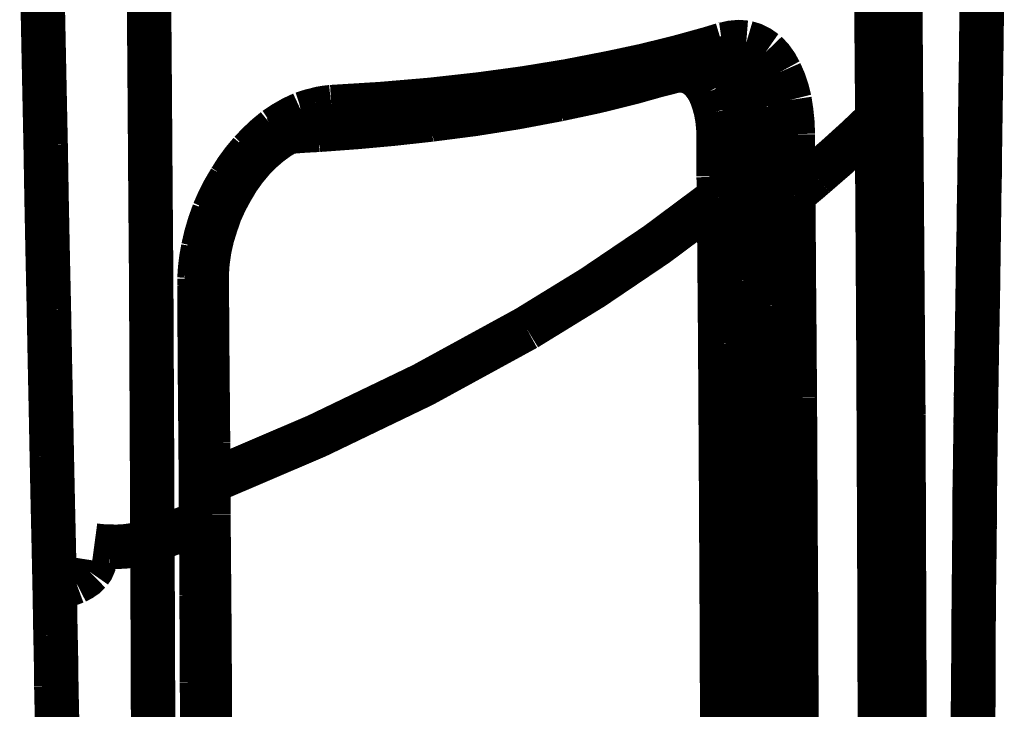
# Model space of a CAD drawing. Units: inches. Extents: x -413 to 5809, y -631 to 3415.
# Drawn here: x 127 to 128, y 330 to 331 of the extents above; entities that cross this region are included whole.
import ezdxf

# ---------------------------------------------------------------- set-up
doc = ezdxf.new("R2010")
doc.units = ezdxf.units.IN
doc.header["$LTSCALE"] = 60
doc.header["$MEASUREMENT"] = 0
doc.linetypes.add('BORDER', pattern=[6.999999999999999e-06, 2e-06, -1e-06, 2e-06, -1e-06, 0, -1e-06])
doc.layers.add('_éclairage', color=7, linetype='Continuous')

# ---------------------------------------------------------------- blocks, each defined once
blk = doc.blocks.new('A$C4C193A88')
at = {"linetype": 'BORDER', "const_width": 0.003}
for points in [[(-0.07359779786848952, -0.9628406306623631), (-0.0695247978684895, -0.9627546306623636), (-0.06543979786848952, -0.9626706306623634), (-0.06134879786848951, -0.962588630662363)], [(-0.1034677978684895, -0.9634506306623631), (-0.1005087978684895, -0.9633876306623632), (-0.09754479786848952, -0.963319630662363), (-0.09458579786848953, -0.9632576306623633)], [(-0.09458579786848953, -0.9632576306623633), (-0.09128179786848953, -0.963192630662363), (-0.08798279786848953, -0.963122630662363), (-0.0846757978684895, -0.9630606306623632)], [(-0.0846757978684895, -0.9630606306623632), (-0.08098179786848952, -0.9629786306623633), (-0.07729179786848953, -0.9629036306623631), (-0.07359779786848952, -0.9628406306623631)], [(-0.1138487978684895, -0.9636476306623631), (-0.1125977978684895, -0.9636166306623632), (-0.1113457978684895, -0.9635886306623629), (-0.1100937978684895, -0.9635606306623634)], [(-0.1100937978684895, -0.9635606306623634), (-0.1089507978684895, -0.9635526306623632), (-0.1078017978684895, -0.9635316306623629), (-0.1066407978684895, -0.9635056306623633)], [(-0.1066407978684895, -0.9635056306623633), (-0.1055827978684895, -0.9634846306623635), (-0.1045257978684895, -0.9634706306623633), (-0.1034677978684895, -0.9634506306623631)], [(-0.1034677978684895, -0.9634506306623631), (-0.1033657978684895, -0.963922630662363), (-0.1032257978684895, -0.9643966306623635), (-0.1030497978684895, -0.9648716306623633)], [(-0.1030497978684895, -0.9648716306623633), (-0.1028697978684895, -0.9652216306623633), (-0.1026527978684895, -0.9655396306623634), (-0.1023807978684895, -0.9658166306623635)], [(-0.1023807978684895, -0.9658166306623635), (-0.1021617978684895, -0.9659696306623631), (-0.1019047978684895, -0.9660806306623635), (-0.1016287978684895, -0.9661236306623633)], [(-0.1006837978684895, -0.9671516306623631), (-0.1006747978684895, -0.9668126306623632), (-0.1006467978684895, -0.9664656306623631), (-0.1006007978684895, -0.9661236306623633)], [(-0.1006007978684895, -0.9686826306623635), (-0.1006657978684895, -0.9681816306623632), (-0.1006927978684895, -0.9676736306623632), (-0.1006837978684895, -0.9671516306623631)], [(-0.1002667978684895, -0.9700486306623635), (-0.1004147978684895, -0.9696146306623632), (-0.1005267978684895, -0.9691556306623634), (-0.1006007978684895, -0.9686826306623635)], [(-0.06443979786848952, -0.9698246306623632), (-0.07053479786848951, -0.9698726306623633), (-0.0766237978684895, -0.9699156306623631), (-0.08269979786848952, -0.969965630662363)], [(-0.04567579786848952, -0.9696586306623631), (-0.05192079786848952, -0.9697146306623634), (-0.0581767978684895, -0.9697696306623631), (-0.06443979786848952, -0.9698246306623632)], [(-0.1002667978684895, -0.9700486306623635), (-0.1076437978684895, -0.9700766306623634), (-0.1150197978684895, -0.9701036306623632), (-0.1223967978684895, -0.9701316306623631)], [(-0.08269979786848952, -0.969965630662363), (-0.0885657978684895, -0.9699936306623633), (-0.0944187978684895, -0.9700216306623632), (-0.1002667978684895, -0.9700486306623635)], [(-0.1002667978684895, -0.9700486306623635), (-0.09985679786848953, -0.9711536306623634), (-0.09945279786848951, -0.9722456306623632), (-0.09904179786848952, -0.9733326306623633)], [(-0.08846379786848951, -0.9732496306623633), (-0.09024279786848952, -0.9732696306623634), (-0.09201679786848951, -0.9732846306623633), (-0.0937787978684895, -0.9733046306623634)], [(-0.08306179786848952, -0.9732216306623633), (-0.0848707978684895, -0.9732296306623636), (-0.0866727978684895, -0.9732426306623632), (-0.08846379786848951, -0.9732496306623633)], [(-0.08284179786848953, -0.9736396306623631), (-0.0829537978684895, -0.9735126306623632), (-0.08302279786848951, -0.9733666306623632), (-0.08306179786848952, -0.9732216306623633)], [(-0.08261679786848952, -0.9732216306623633), (-0.08276279786848953, -0.9732216306623633), (-0.08291579786848952, -0.9732216306623633), (-0.08306179786848952, -0.9732216306623633)], [(-0.08055779786848952, -0.9734736306623635), (-0.08123279786848953, -0.9733516306623633), (-0.08192179786848952, -0.9732676306623631), (-0.08261679786848952, -0.9732216306623633)], [(-0.1151607978684895, -0.9739466306623634), (-0.1097857978684895, -0.9739176306623634), (-0.1044047978684895, -0.9738816306623632), (-0.09901479786848952, -0.9738326306623635)], [(-0.1098137978684895, -0.9733876306623634), (-0.1109547978684895, -0.973406630662363), (-0.1120887978684895, -0.9734136306623631), (-0.1132117978684895, -0.9734146306623632)], [(-0.1067507978684895, -0.9733876306623634), (-0.1077617978684895, -0.9733876306623634), (-0.1087847978684895, -0.9733876306623634), (-0.1098137978684895, -0.9733876306623634)], [(-0.1039677978684895, -0.9733596306623635), (-0.1048947978684895, -0.9733666306623632), (-0.1058257978684895, -0.9733806306623634), (-0.1067507978684895, -0.9733876306623634)], [(-0.1014357978684895, -0.9733596306623635), (-0.1022777978684895, -0.9733596306623635), (-0.1031257978684895, -0.9733596306623635), (-0.1039677978684895, -0.9733596306623635)], [(-0.09904179786848952, -0.9733326306623633), (-0.09982979786848953, -0.973333630662363), (-0.1006297978684895, -0.9733406306623631), (-0.1014357978684895, -0.9733596306623635)], [(-0.09876279786848952, -0.973749630662363), (-0.09887679786848952, -0.9736426306623631), (-0.09896179786848952, -0.9734976306623633), (-0.09904179786848952, -0.9733326306623633)], [(-0.09853779786848951, -0.9733326306623633), (-0.09870679786848952, -0.9733326306623633), (-0.09887379786848952, -0.9733326306623633), (-0.09904179786848952, -0.9733326306623633)], [(-0.09901479786848952, -0.9738326306623635), (-0.09886579786848951, -0.9738326306623635), (-0.09870579786848951, -0.9738326306623635), (-0.09853779786848951, -0.9738326306623635)], [(-0.09853779786848951, -0.9738326306623635), (-0.09862279786848951, -0.973822630662363), (-0.09869879786848951, -0.9737956306623636), (-0.09876279786848952, -0.973749630662363)], [(-0.0937787978684895, -0.9733046306623634), (-0.09536479786848953, -0.9733116306623635), (-0.09695179786848951, -0.9733246306623631), (-0.09853779786848951, -0.9733326306623633)], [(-0.09853779786848951, -0.9738326306623635), (-0.09691679786848953, -0.9738246306623632), (-0.09528979786848951, -0.9738116306623632), (-0.09366779786848953, -0.9738046306623636)], [(-0.09634179786848951, -0.9738326306623635), (-0.09321579786848952, -0.9811486306623634), (-0.08976879786848951, -0.9883166306623634), (-0.08595579786848953, -0.9952966306623634)], [(-0.09366779786848953, -0.9738046306623636), (-0.09163679786848952, -0.9737846306623634), (-0.08960479786848952, -0.9737696306623631), (-0.08757379786848951, -0.973749630662363)], [(-0.08757379786848951, -0.973749630662363), (-0.0860697978684895, -0.9737426306623633), (-0.08456579786848953, -0.9737296306623633), (-0.08306179786848952, -0.9737216306623631)], [(-0.08306179786848952, -0.9737216306623631), (-0.08292279786848952, -0.9737216306623631), (-0.08278379786848952, -0.9737216306623631), (-0.08264479786848952, -0.9737216306623631)], [(-0.08264479786848952, -0.9736946306623633), (-0.08271879786848951, -0.9736866306623635), (-0.08278279786848952, -0.9736656306623632), (-0.08284179786848953, -0.9736396306623631)], [(-0.08264479786848952, -0.9737216306623631), (-0.08224779786848951, -0.9737236306623633), (-0.08184479786848953, -0.9737386306623632), (-0.08144779786848952, -0.9737776306623633)], [(-0.08144779786848952, -0.9737776306623633), (-0.0806017978684895, -0.9738986306623634), (-0.07978079786848952, -0.9740866306623635), (-0.07897179786848951, -0.9743366306623633)], [(-0.07810479786848953, -0.974194630662363), (-0.0789017978684895, -0.9739096306623636), (-0.07972479786848952, -0.9736666306623634), (-0.08055779786848952, -0.9734736306623635)], [(-0.07897179786848951, -0.9743366306623633), (-0.0781537978684895, -0.9746206306623635), (-0.07736779786848952, -0.9749756306623634), (-0.07660479786848953, -0.9753916306623633)], [(-0.07593579786848953, -0.9753086306623633), (-0.07664179786848951, -0.974890630662363), (-0.07736479786848952, -0.9745206306623633), (-0.07810479786848953, -0.974194630662363)], [(-0.07660479786848953, -0.9753916306623633), (-0.07589179786848951, -0.9758166306623632), (-0.07520979786848953, -0.9763046306623635), (-0.07456979786848952, -0.9768406306623629)], [(-0.07406979786848952, -0.9766746306623633), (-0.0746537978684895, -0.976183630662363), (-0.07527879786848951, -0.9757236306623631), (-0.07593579786848953, -0.9753086306623633)], [(-0.07456979786848952, -0.9768406306623629), (-0.07403379786848951, -0.9773666306623632), (-0.07354079786848952, -0.9779366306623634), (-0.07309779786848952, -0.9785366306623633)], [(-0.07253779786848952, -0.9783166306623632), (-0.07300979786848952, -0.9777416306623632), (-0.0735247978684895, -0.9771926306623633), (-0.07406979786848952, -0.9766746306623633)], [(-0.07309779786848952, -0.9785366306623633), (-0.07275679786848951, -0.9791056306623633), (-0.07247179786848951, -0.9796966306623633), (-0.07226279786848952, -0.9803206306623635)], [(-0.07148279786848952, -0.9801826306623633), (-0.07178679786848952, -0.9795306306623632), (-0.07214079786848951, -0.9789106306623632), (-0.07253779786848952, -0.9783166306623632)], [(-0.07270779786848952, -0.978899630662363), (-0.07268779786848953, -0.9790946306623631), (-0.07268079786848952, -0.9792896306623633), (-0.07267979786848952, -0.9794856306623632)], [(-0.07267979786848952, -0.9794856306623632), (-0.07263179786848953, -0.9800766306623632), (-0.07259579786848952, -0.9806746306623633), (-0.07256579786848952, -0.9812656306623633)], [(-0.07226279786848952, -0.9803206306623635), (-0.07218679786848953, -0.9806266306623632), (-0.07212979786848953, -0.9809316306623632), (-0.07209379786848952, -0.9812376306623634)], [(-0.07123079786848951, -0.981044630662363), (-0.0713017978684895, -0.9807456306623634), (-0.07139179786848951, -0.9804606306623631), (-0.07148279786848952, -0.9801826306623633)], [(-0.07209379786848952, -0.9812376306623634), (-0.07208479786848954, -0.981565630662363), (-0.07206479786848952, -0.9818866306623635), (-0.07203779786848952, -0.9822146306623631)], [(-0.07209379786848952, -0.9812376306623634), (-0.07208479786848954, -0.9813146306623635), (-0.07206479786848952, -0.9813856306623632), (-0.07203779786848952, -0.9814626306623633)], [(-0.07103779786848952, -0.9821316306623631), (-0.0710757978684895, -0.9817636306623632), (-0.07113779786848953, -0.9813946306623631), (-0.07123079786848951, -0.981044630662363)], [(-0.07256579786848952, -0.9812656306623633), (-0.07237979786848953, -0.983792630662363), (-0.07215079786848952, -0.9863126306623631), (-0.07187279786848952, -0.9888406306623629)], [(-0.07203779786848952, -0.9814626306623633), (-0.07195779786848952, -0.9816256306623634), (-0.07183279786848953, -0.9817716306623634), (-0.07167579786848952, -0.9818796306623634)], [(-0.07167579786848952, -0.9818796306623634), (-0.07147379786848951, -0.9819986306623631), (-0.07125879786848952, -0.9820826306623633), (-0.07103779786848952, -0.9821316306623631)], [(-0.07203779786848952, -0.9822146306623631), (-0.07184279786848952, -0.9851916306623631), (-0.07158479786848954, -0.9881696306623633), (-0.07125879786848952, -0.991147630662363)], [(-0.07017179786848951, -0.9922066306623631), (-0.07054479786848952, -0.9888586306623632), (-0.07083079786848953, -0.9854976306623633), (-0.07103779786848952, -0.9821316306623631)], [(-0.07187279786848952, -0.9888406306623629), (-0.07150079786848951, -0.9917256306623634), (-0.07104679786848953, -0.9945996306623632), (-0.07050679786848951, -0.9974696306623634)], [(-0.07125879786848952, -0.991147630662363), (-0.07082979786848953, -0.9943146306623634), (-0.07031479786848951, -0.9974676306623631), (-0.06969979786848951, -1.000611630662363)], [(-0.06872679786848951, -1.001001630662363), (-0.06929279786848952, -0.9980916306623633), (-0.0697717978684895, -0.9951556306623632), (-0.07017179786848951, -0.9922066306623631)], [(-0.08595579786848953, -0.9952966306623634), (-0.08321879786848951, -0.9997556306623632), (-0.08028879786848953, -1.004097630662363), (-0.07716079786848953, -1.008296630662363)], [(-0.07050679786848951, -0.9974696306623634), (-0.06996779786848953, -0.999992630662363), (-0.06934779786848952, -1.002497630662363), (-0.0686407978684895, -1.004985630662363)], [(-0.06969979786848951, -1.000611630662363), (-0.06938279786848953, -1.002067630662363), (-0.06904179786848952, -1.003529630662364), (-0.06867179786848951, -1.004985630662363)], [(-0.06708179786848953, -1.007714630662363), (-0.0676947978684895, -1.005496630662363), (-0.0682457978684895, -1.003255630662363), (-0.06872679786848951, -1.001001630662363)], [(-0.06867179786848951, -1.004985630662363), (-0.06858679786848951, -1.005309630662363), (-0.0685027978684895, -1.005622630662363), (-0.06841979786848951, -1.005930630662363)], [(-0.0686407978684895, -1.004985630662363), (-0.06857079786848952, -1.005325630662363), (-0.06854479786848952, -1.005679630662363), (-0.06858579786848953, -1.006040630662363)], [(-0.06858579786848953, -1.006040630662363), (-0.06867679786848951, -1.006365630662363), (-0.06882979786848953, -1.006665630662363), (-0.06903079786848954, -1.006934630662363)], [(-0.06841979786848951, -1.005930630662363), (-0.06824379786848953, -1.006597630662363), (-0.06805579786848953, -1.007258630662363), (-0.06786079786848953, -1.007906630662363)], [(-0.06903079786848954, -1.006934630662363), (-0.06930779786848953, -1.007213630662363), (-0.0696277978684895, -1.007449630662363), (-0.06997879786848951, -1.007654630662363)], [(-0.06997879786848951, -1.007654630662363), (-0.07041279786848953, -1.007833630662363), (-0.07087079786848952, -1.007980630662363), (-0.07134179786848951, -1.008103630662363)], [(-0.06683379786848953, -1.008521630662363), (-0.06691579786848953, -1.008248630662363), (-0.0669987978684895, -1.007983630662363), (-0.06708179786848953, -1.007714630662363)], [(-0.08695979786848954, -1.008379630662363), (-0.0961727978684895, -1.008434630662363), (-0.1053877978684895, -1.008484630662363), (-0.1146007978684895, -1.008521630662363)], [(-0.07716079786848953, -1.008296630662363), (-0.08042479786848952, -1.008324630662363), (-0.08369579786848952, -1.008351630662363), (-0.08695979786848954, -1.008379630662363)], [(-0.07716079786848953, -1.008296630662363), (-0.07706779786848952, -1.008464630662363), (-0.07700479786848952, -1.008638630662363), (-0.07696779786848951, -1.008824630662363)], [(-0.07571179786848953, -1.008269630662363), (-0.07615979786848953, -1.008288630662363), (-0.07661279786848951, -1.008295630662364), (-0.0770777978684895, -1.008296630662363)], [(-0.0770777978684895, -1.008296630662363), (-0.07698279786848952, -1.008464630662363), (-0.07691179786848953, -1.008638630662363), (-0.0768527978684895, -1.008824630662363)], [(-0.0743487978684895, -1.008269630662363), (-0.0748017978684895, -1.008269630662363), (-0.07525979786848952, -1.008269630662363), (-0.07571179786848953, -1.008269630662363)], [(-0.07298279786848952, -1.008269630662363), (-0.07343779786848953, -1.008269630662363), (-0.07389679786848952, -1.008269630662363), (-0.0743487978684895, -1.008269630662363)], [(-0.07134179786848951, -1.008103630662363), (-0.07187979786848953, -1.008195630662363), (-0.07242879786848949, -1.008250630662364), (-0.07298279786848952, -1.008269630662363)], [(-0.07298279786848952, -1.008269630662363), (-0.07288979786848951, -1.008424630662363), (-0.0728277978684895, -1.008604630662363), (-0.07278979786848952, -1.008796630662363)], [(-0.0677507978684895, -1.008158630662363), (-0.06784279786848951, -1.008296630662363), (-0.0679477978684895, -1.008435630662363), (-0.06805779786848953, -1.008576630662363)], [(-0.06786079786848953, -1.007906630662363), (-0.06784079786848951, -1.007962630662363), (-0.0678267978684895, -1.008017630662363), (-0.06780579786848953, -1.008072630662363)], [(-0.06786079786848953, -1.007906630662363), (-0.06784179786848951, -1.007934630662363), (-0.06783479786848953, -1.007962630662363), (-0.06783379786848953, -1.007989630662363)], [(-0.06783379786848953, -1.007989630662363), (-0.06773379786848951, -1.008167630662363), (-0.0676017978684895, -1.008313630662363), (-0.0674437978684895, -1.008434630662363)], [(-0.06780579786848953, -1.008072630662363), (-0.06778079786848953, -1.008268630662363), (-0.06776679786848952, -1.008463630662363), (-0.0677787978684895, -1.008658630662363)], [(-0.0674437978684895, -1.008434630662363), (-0.06724179786848952, -1.008549630662363), (-0.0670267978684895, -1.008619630662363), (-0.06680579786848953, -1.008658630662363)], [(-0.07696779786848951, -1.008824630662363), (-0.07691879786848951, -1.009055630662363), (-0.07688979786848951, -1.009292630662363), (-0.07688079786848953, -1.009521630662363)], [(-0.0768527978684895, -1.008824630662363), (-0.07681479786848952, -1.009055630662363), (-0.0767997978684895, -1.009292630662363), (-0.0767977978684895, -1.009521630662363)], [(-0.07278979786848952, -1.008796630662363), (-0.0727457978684895, -1.009021630662363), (-0.07272479786848951, -1.009250630662363), (-0.07273479786848952, -1.009493630662363)], [(-0.06805779786848953, -1.008576630662363), (-0.0683907978684895, -1.008910630662363), (-0.06876579786848952, -1.009195630662363), (-0.06917179786848951, -1.009438630662363)], [(-0.06833779786848951, -1.009800630662363), (-0.06810679786848953, -1.009477630662363), (-0.06792579786848951, -1.009129630662363), (-0.06780579786848953, -1.008769630662363)], [(-0.0677787978684895, -1.008658630662363), (-0.06778579786848951, -1.008693630662363), (-0.0677987978684895, -1.008734630662363), (-0.06780579786848953, -1.008769630662363)], [(-0.06680579786848953, -1.008658630662363), (-0.06681279786848951, -1.008610630662363), (-0.0668267978684895, -1.008569630662363), (-0.06683379786848953, -1.008521630662363)], [(-0.06669179786848953, -1.010135630662363), (-0.06665279786848952, -1.009645630662364), (-0.0666947978684895, -1.009145630662363), (-0.06680579786848953, -1.008658630662363)], [(-0.07688079786848953, -1.009521630662363), (-0.07688979786848951, -1.009751630662363), (-0.07691879786848951, -1.009987630662363), (-0.07696779786848951, -1.010217630662363)], [(-0.0767977978684895, -1.009521630662363), (-0.07680679786848951, -1.009751630662363), (-0.07683479786848951, -1.009987630662363), (-0.07688079786848953, -1.010217630662363)], [(-0.07273479786848952, -1.009493630662363), (-0.07274279786848953, -1.009716630662363), (-0.07276379786848952, -1.009939630662363), (-0.07278979786848952, -1.010162630662363)], [(-0.06917179786848951, -1.009438630662363), (-0.06970879786848952, -1.009662630662363), (-0.07025879786848951, -1.009836630662364), (-0.07081379786848951, -1.009965630662363)], [(-0.06947879786848951, -1.010635630662363), (-0.0690507978684895, -1.010399630662363), (-0.0686687978684895, -1.010128630662363), (-0.06833779786848951, -1.009800630662363)], [(-0.1117347978684895, -1.010438630662363), (-0.1126047978684895, -1.010438630662363), (-0.1134807978684895, -1.010438630662363), (-0.1143527978684895, -1.010438630662363)], [(-0.1087827978684895, -1.010410630662363), (-0.1097647978684895, -1.010411630662364), (-0.1107527978684895, -1.010419630662363), (-0.1117347978684895, -1.010438630662363)], [(-0.1054437978684895, -1.010383630662363), (-0.1065577978684895, -1.010402630662363), (-0.1076707978684895, -1.010409630662363), (-0.1087827978684895, -1.010410630662363)], [(-0.1017117978684895, -1.010383630662363), (-0.1029647978684895, -1.010383630662363), (-0.1042107978684895, -1.010383630662363), (-0.1054437978684895, -1.010383630662363)], [(-0.09759379786848951, -1.010355630662363), (-0.09897779786848951, -1.010356630662363), (-0.1003477978684895, -1.010363630662363), (-0.1017117978684895, -1.010383630662363)], [(-0.0934747978684895, -1.010328630662363), (-0.09485779786848952, -1.010335630662363), (-0.09622879786848951, -1.010348630662363), (-0.09759379786848951, -1.010355630662363)], [(-0.08963279786848952, -1.010300630662363), (-0.09091279786848952, -1.010307630662363), (-0.09219279786848952, -1.010321630662363), (-0.0934747978684895, -1.010328630662363)], [(-0.0860417978684895, -1.010273630662363), (-0.08723879786848951, -1.010280630662363), (-0.08843579786848951, -1.010293630662364), (-0.08963279786848952, -1.010300630662363)], [(-0.0827267978684895, -1.010245630662364), (-0.08384079786848952, -1.010264630662363), (-0.08494779786848952, -1.010272630662363), (-0.0860417978684895, -1.010273630662363)], [(-0.07972279786848951, -1.010217630662363), (-0.08072479786848952, -1.010237630662363), (-0.08172579786848952, -1.010244630662363), (-0.0827267978684895, -1.010245630662364)], [(-0.07696779786848951, -1.010217630662363), (-0.07788479786848954, -1.010217630662363), (-0.07880279786848951, -1.010217630662363), (-0.07972279786848951, -1.010217630662363)], [(-0.0755187978684895, -1.010190630662363), (-0.07597079786848951, -1.010197630662363), (-0.0764287978684895, -1.010210630662363), (-0.07688079786848953, -1.010217630662363)], [(-0.0741527978684895, -1.010190630662363), (-0.07461979786848952, -1.010190630662363), (-0.0750727978684895, -1.010190630662363), (-0.0755187978684895, -1.010190630662363)], [(-0.07278979786848952, -1.010162630662363), (-0.07325479786848954, -1.010182630662363), (-0.07370679786848952, -1.010189630662363), (-0.0741527978684895, -1.010190630662363)], [(-0.07081379786848951, -1.009965630662363), (-0.07146279786848952, -1.010080630662363), (-0.07212279786848952, -1.010143630662363), (-0.07278979786848952, -1.010162630662363)], [(-0.06733379786848953, -1.011442630662363), (-0.0670497978684895, -1.011035630662363), (-0.0668287978684895, -1.010597630662363), (-0.06669179786848953, -1.010135630662363)], [(-0.07109379786848952, -1.011162630662363), (-0.07053779786848952, -1.011033630662363), (-0.0699957978684895, -1.010859630662363), (-0.06947879786848951, -1.010635630662363)], [(-0.1148257978684895, -1.011607630662363), (-0.1126447978684895, -1.011600630662363), (-0.1104537978684895, -1.011587630662363), (-0.1082547978684895, -1.011580630662363)], [(-0.1082547978684895, -1.011580630662363), (-0.1062697978684895, -1.011573630662363), (-0.1042737978684895, -1.011559630662363), (-0.1022707978684895, -1.011552630662363)], [(-0.1022707978684895, -1.011552630662363), (-0.1003767978684895, -1.011545630662364), (-0.09848279786848951, -1.011532630662363), (-0.09658979786848951, -1.011525630662363)], [(-0.09658979786848951, -1.011525630662363), (-0.0946707978684895, -1.011504630662364), (-0.0927507978684895, -1.011490630662363), (-0.09082979786848952, -1.011469630662363)], [(-0.09082979786848952, -1.011469630662363), (-0.08868479786848951, -1.011462630662363), (-0.0865407978684895, -1.011449630662363), (-0.0843967978684895, -1.011442630662363)], [(-0.0843967978684895, -1.011442630662363), (-0.08199579786848951, -1.011421630662363), (-0.07958879786848952, -1.011407630662363), (-0.07718779786848953, -1.011387630662363)], [(-0.07718779786848953, -1.011387630662363), (-0.07723379786848952, -1.011609630662363), (-0.07726179786848952, -1.011840630662363), (-0.0772707978684895, -1.012084630662363)], [(-0.0770777978684895, -1.011387630662363), (-0.0771237978684895, -1.011609630662363), (-0.0771507978684895, -1.011840630662363), (-0.07716079786848953, -1.012084630662363)], [(-0.0770777978684895, -1.011387630662363), (-0.07663279786848953, -1.011386630662364), (-0.07618679786848953, -1.011379630662363), (-0.07573879786848953, -1.011359630662363)], [(-0.07573879786848953, -1.011359630662363), (-0.07529379786848953, -1.011359630662363), (-0.0748487978684895, -1.011359630662363), (-0.07440479786848953, -1.011359630662363)], [(-0.07440479786848953, -1.011359630662363), (-0.07395979786848952, -1.011359630662363), (-0.07351479786848952, -1.011359630662363), (-0.07306979786848952, -1.011359630662363)], [(-0.07306979786848952, -1.011359630662363), (-0.07311579786848951, -1.011582630662363), (-0.07314279786848951, -1.011812630662363), (-0.0731527978684895, -1.012056630662363)], [(-0.07306979786848952, -1.011359630662363), (-0.07241979786848951, -1.011340630662363), (-0.07175879786848952, -1.011276630662363), (-0.07109379786848952, -1.011162630662363)], [(-0.06867179786848951, -1.012414630662363), (-0.06818179786848952, -1.012145630662364), (-0.06772979786848954, -1.011824630662363), (-0.06733379786848953, -1.011442630662363)], [(-0.0772707978684895, -1.012084630662363), (-0.07726179786848952, -1.012312630662363), (-0.07723379786848952, -1.012548630662363), (-0.07718779786848953, -1.012777630662363)], [(-0.07716079786848953, -1.012084630662363), (-0.07715779786848953, -1.012312630662363), (-0.07714379786848952, -1.012548630662363), (-0.07710479786848953, -1.012777630662363)], [(-0.0731527978684895, -1.012056630662363), (-0.07315079786848952, -1.012285630662363), (-0.07313579786848953, -1.012520630662364), (-0.07309779786848952, -1.012749630662363)], [(-0.07056179786848951, -1.013056630662363), (-0.06992379786848951, -1.012897630662363), (-0.06929179786848952, -1.012687630662363), (-0.06867179786848951, -1.012414630662363)], [(-0.07718779786848953, -1.012777630662363), (-0.07714979786848952, -1.012964630662363), (-0.07708779786848952, -1.013139630662363), (-0.0769947978684895, -1.013308630662363)], [(-0.07710479786848953, -1.012777630662363), (-0.0770477978684895, -1.012964630662363), (-0.07697779786848952, -1.013139630662363), (-0.07688079786848953, -1.013308630662363)], [(-0.07309779786848952, -1.012749630662363), (-0.07303879786848952, -1.012937630662363), (-0.0729677978684895, -1.013111630662364), (-0.07287279786848952, -1.013280630662363)], [(-0.07287279786848952, -1.013280630662363), (-0.07211279786848951, -1.013253630662363), (-0.07134079786848951, -1.013175630662363), (-0.07056179786848951, -1.013056630662363)], [(-0.1145737978684895, -1.013528630662363), (-0.1123827978684895, -1.013527630662364), (-0.1101967978684895, -1.013520630662363), (-0.1080027978684895, -1.013501630662363)], [(-0.1080027978684895, -1.013501630662363), (-0.1060197978684895, -1.013500630662363), (-0.1040297978684895, -1.013493630662363), (-0.1020457978684895, -1.013473630662364)], [(-0.1020457978684895, -1.013473630662364), (-0.1001547978684895, -1.013466630662363), (-0.09826279786848952, -1.013453630662363), (-0.09636879786848951, -1.013446630662363)], [(-0.09636879786848951, -1.013446630662363), (-0.0944477978684895, -1.013439630662363), (-0.0925267978684895, -1.013425630662363), (-0.09060479786848952, -1.013418630662363)], [(-0.09060479786848952, -1.013418630662363), (-0.08846379786848951, -1.013398630662363), (-0.08632679786848951, -1.013384630662364), (-0.0842037978684895, -1.013363630662363)], [(-0.0842037978684895, -1.013363630662363), (-0.08179079786848953, -1.013343630662364), (-0.07938979786848951, -1.013328630662363), (-0.0769947978684895, -1.013308630662363)], [(-0.07688079786848953, -1.013308630662363), (-0.07648279786848952, -1.013807630662363), (-0.0760727978684895, -1.014301630662363), (-0.07565679786848953, -1.014784630662363)], [(-0.07688079786848953, -1.013308630662363), (-0.07643579786848953, -1.013308630662363), (-0.07599079786848953, -1.013308630662363), (-0.0755457978684895, -1.013308630662363)], [(-0.0755457978684895, -1.013308630662363), (-0.07510879786848954, -1.013301630662363), (-0.07467679786848952, -1.013288630662363), (-0.07423879786848953, -1.013280630662363)], [(-0.07423879786848953, -1.013280630662363), (-0.07379179786848952, -1.013280630662363), (-0.07333779786848951, -1.013280630662363), (-0.07287279786848952, -1.013280630662363)], [(-0.07565679786848953, -1.014784630662363), (-0.07442179786848951, -1.016212630662363), (-0.07316279786848953, -1.017604630662364), (-0.07187279786848952, -1.018958630662363)], [(-0.1173297978684895, -1.019154630662364), (-0.1099877978684895, -1.019146630662363), (-0.1026517978684895, -1.019125630662364), (-0.09530979786848953, -1.019095630662363)], [(-0.09530979786848953, -1.019095630662363), (-0.08749479786848952, -1.019060630662363), (-0.07968779786848951, -1.019012630662363), (-0.07187279786848952, -1.018958630662363)], [(-0.07187279786848952, -1.018985630662363), (-0.06853079786848953, -1.018958630662363), (-0.06518279786848952, -1.018930630662363), (-0.06182179786848951, -1.018902630662363)], [(-0.07187279786848952, -1.018958630662363), (-0.07159179786848952, -1.019289630662363), (-0.0712977978684895, -1.019601630662363), (-0.07097879786848951, -1.019875630662364)], [(-0.07097879786848951, -1.019875630662364), (-0.07067379786848951, -1.020089630662363), (-0.07036079786848953, -1.020278630662363), (-0.07003479786848951, -1.020434630662364)], [(-0.07003479786848951, -1.020434630662364), (-0.0697467978684895, -1.020506630662363), (-0.06944779786848951, -1.020554630662363), (-0.06914479786848951, -1.020572630662363)], [(-0.1136567978684895, -1.020824630662363), (-0.1063817978684895, -1.020796630662363), (-0.09909479786848951, -1.020769630662363), (-0.09180179786848952, -1.020741630662363)], [(-0.09180179786848952, -1.020741630662363), (-0.08425779786848953, -1.020685630662363), (-0.07670679786848952, -1.020628630662363), (-0.06914479786848951, -1.020572630662363)], [(-0.06914479786848951, -1.020572630662363), (-0.06496879786848953, -1.020543630662363), (-0.06079979786848952, -1.020509630662363), (-0.05664479786848953, -1.020462630662363)], [(-0.1171917978684895, -1.025446630662363), (-0.1137397978684895, -1.025453630662363), (-0.1102957978684895, -1.025466630662363), (-0.1068647978684895, -1.025473630662364)], [(-0.1111487978684895, -1.025446630662363), (-0.1122627978684895, -1.025446630662363), (-0.1133767978684895, -1.025446630662363), (-0.1144907978684895, -1.025446630662363)], [(-0.1078647978684895, -1.025473630662364), (-0.1089587978684895, -1.025466630662363), (-0.1100577978684895, -1.025453630662363), (-0.1111487978684895, -1.025446630662363)], [(-0.1047747978684895, -1.025501630662363), (-0.1058047978684895, -1.025482630662363), (-0.1068347978684895, -1.025474630662363), (-0.1078647978684895, -1.025473630662364)], [(-0.1068647978684895, -1.025473630662364), (-0.1030777978684895, -1.025508630662363), (-0.09929179786848952, -1.025549630662363), (-0.09550679786848953, -1.025584630662363)], [(-0.1019357978684895, -1.025528630662363), (-0.1028817978684895, -1.025509630662363), (-0.1038287978684895, -1.025502630662364), (-0.1047747978684895, -1.025501630662363)], [(-0.09926279786848952, -1.025556630662363), (-0.1001547978684895, -1.025537630662363), (-0.1010457978684895, -1.025530630662363), (-0.1019357978684895, -1.025528630662363)], [(-0.09681379786848951, -1.025556630662363), (-0.09762779786848952, -1.025556630662363), (-0.09844879786848951, -1.025556630662363), (-0.09926279786848952, -1.025556630662363)], [(-0.09453079786848953, -1.025584630662363), (-0.0953017978684895, -1.025583630662363), (-0.09606079786848953, -1.025575630662363), (-0.09681379786848951, -1.025556630662363)], [(-0.09550679786848953, -1.025584630662363), (-0.09146779786848952, -1.025640630662363), (-0.0874237978684895, -1.025702630662364), (-0.08336879786848952, -1.025777630662363)], [(-0.09244379786848952, -1.025611630662363), (-0.09313979786848953, -1.025610630662363), (-0.09383479786848953, -1.025603630662363), (-0.09453079786848953, -1.025584630662363)], [(-0.09057779786848952, -1.025639630662363), (-0.0911977978684895, -1.025638630662363), (-0.09182379786848952, -1.025631630662363), (-0.09244379786848952, -1.025611630662363)], [(-0.08888079786848951, -1.025666630662363), (-0.08945679786848953, -1.025665630662363), (-0.09002079786848952, -1.025658630662363), (-0.09057779786848952, -1.025639630662363)], [(-0.08732179786848951, -1.025694630662363), (-0.08784879786848951, -1.025687630662363), (-0.0883717978684895, -1.025673630662364), (-0.08888079786848951, -1.025666630662363)], [(-0.08578979786848953, -1.025721630662363), (-0.08629879786848951, -1.025714630662363), (-0.08681379786848953, -1.025701630662363), (-0.08732179786848951, -1.025694630662363)], [(-0.0841487978684895, -1.025749630662363), (-0.08469779786848952, -1.025742630662363), (-0.08524079786848951, -1.025729630662363), (-0.08578979786848953, -1.025721630662363)], [(-0.08233779786848952, -1.025777630662363), (-0.08293079786848953, -1.025769630662363), (-0.08353679786848953, -1.025756630662363), (-0.0841487978684895, -1.025749630662363)], [(-0.08336879786848952, -1.025777630662363), (-0.07663279786848953, -1.025869630662363), (-0.06989579786848951, -1.025966630662363), (-0.06315679786848952, -1.026056630662363)], [(-0.08030579786848951, -1.025808630662363), (-0.08099479786848951, -1.025800630662363), (-0.08166979786848952, -1.025785630662363), (-0.08233779786848952, -1.025777630662363)], [(-0.07816379786848951, -1.025836630662363), (-0.07888479786848951, -1.025835630662363), (-0.0796007978684895, -1.025827630662363), (-0.08030579786848951, -1.025808630662363)], [(-0.0757977978684895, -1.025891630662363), (-0.07658479786848951, -1.025870630662364), (-0.0773777978684895, -1.025856630662363), (-0.07816379786848951, -1.025836630662363)], [(-0.07323479786848952, -1.025918630662364), (-0.0740777978684895, -1.025899630662363), (-0.07493379786848953, -1.025892630662363), (-0.0757977978684895, -1.025891630662363)], [(-0.07036879786848951, -1.025946630662363), (-0.07131579786848952, -1.025939630662363), (-0.07226979786848953, -1.025925630662363), (-0.07323479786848952, -1.025918630662364)], [(-0.0671957978684895, -1.026001630662363), (-0.0682517978684895, -1.025981630662363), (-0.06930979786848951, -1.025966630662363), (-0.07036879786848951, -1.025946630662363)], [(-0.06363279786848952, -1.026028630662363), (-0.06482279786848952, -1.026021630662363), (-0.06600579786848954, -1.026008630662363), (-0.0671957978684895, -1.026001630662363)]]:
    blk.add_lwpolyline(points, dxfattribs=at)
for points in [[(-0.0770777978684895, -1.008296630662363), (-0.07716079786848953, -1.008296630662363)], [(-0.07718779786848953, -1.011387630662363), (-0.07688079786848953, -1.010217630662363)], [(-0.07688079786848953, -1.010217630662363), (-0.07696779786848951, -1.010217630662363)], [(-0.07306979786848952, -1.011359630662363), (-0.07278979786848952, -1.010162630662363)], [(-0.07718779786848953, -1.011387630662363), (-0.0770777978684895, -1.011387630662363)], [(-0.0769947978684895, -1.013308630662363), (-0.07688079786848953, -1.013308630662363)]]:
    blk.add_lwpolyline(points, close=True, dxfattribs=at)

msp = doc.modelspace()

# ---------------------------------------------------------------- block references
at = {"layer": '_éclairage', "linetype": 'Continuous', "xscale": 13.6, "yscale": 13.6, "zscale": 13.6, "rotation": 89.99999999999999}
msp.add_blockref('A$C4C193A88', (113.8172055702644, 332.0005735999962), dxfattribs=at)

doc.saveas('drawing.dxf')
